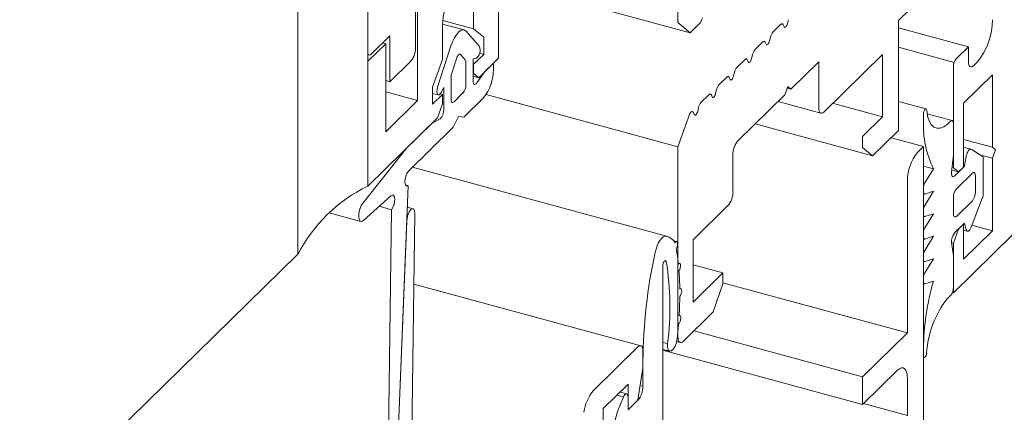
# Model space of a CAD drawing. Units: millimetres. Extents: x -228 to 2932, y -29 to 583.
# Drawn here: x -176 to -175, y 215 to 215 of the extents above; entities that cross this region are included whole.
import ezdxf

# ---------------------------------------------------------------- set-up
doc = ezdxf.new("R2010")
doc.units = ezdxf.units.MM
doc.layers.add('00_GROSOR 0.09', color=7, linetype='Continuous', lineweight=9)

# ---------------------------------------------------------------- blocks, each defined once
blk = doc.blocks.new('puerta apertura exterior 1 hoja (2)')
at = {"layer": '00_GROSOR 0.09'}
for p, q in [((33.766, 2.7131), (33.766, 4.5154)), ((33.8983, 3.395), (33.8983, 2.8827)), ((33.8431, 2.7884), (33.8431, 3.3484)), ((33.8431, 3.2383), (33.8431, 2.9366)), ((33.766, 3.2295), (33.766, 2.7131)), ((34.186, 3.1788), (34.186, 2.969)), ((33.9878, 2.9296), (33.9878, 3.1353)), ((34.4297, 2.9711), (34.5289, 3.0679)), ((34.1993, 2.9576), (33.9878, 3.015)), ((33.8961, 2.9416), (33.8961, 2.9923)), ((33.9602, 2.9998), (33.9602, 2.9617)), ((33.9602, 2.9617), (33.9261, 2.971)), ((34.308, 2.9719), (34.307, 2.968)), ((34.4297, 2.8496), (34.4297, 2.9711)), ((33.9496, 2.9606), (33.9258, 2.9671)), ((33.9258, 2.9282), (33.9258, 2.9662)), ((33.9602, 2.9617), (33.9713, 2.9526)), ((34.186, 2.969), (34.1993, 2.9576)), ((34.1993, 2.9576), (34.2101, 2.9681)), ((34.2994, 2.9666), (34.291, 2.9584)), ((34.3032, 2.9642), (34.3023, 2.9663)), ((34.5069, 2.9421), (34.4297, 2.9631)), ((33.8464, 2.9337), (33.8674, 2.9542)), ((33.8674, 2.9542), (33.8674, 2.9035)), ((33.9665, 2.9424), (33.9518, 2.9592)), ((33.9713, 2.9526), (33.9713, 2.9337)), ((34.2881, 2.9526), (34.2872, 2.9486)), ((33.863, 2.9455), (33.8431, 2.9261)), ((33.863, 2.9455), (33.8595, 2.9464)), ((33.863, 2.8483), (33.863, 2.9455)), ((33.9351, 2.943), (33.9204, 2.8974)), ((34.2795, 2.9472), (34.2712, 2.939)), ((34.2834, 2.9449), (34.2824, 2.947)), ((34.4912, 2.9248), (34.4297, 2.9415)), ((34.5069, 2.9421), (34.4937, 2.9292)), ((34.5069, 2.9259), (34.5069, 2.9421)), ((33.8431, 2.9333), (33.8446, 2.9329)), ((33.9148, 2.8975), (33.9258, 2.9282)), ((33.936, 2.913), (33.9411, 2.9289)), ((33.9458, 2.9334), (33.9445, 2.9338)), ((33.9458, 2.9334), (33.9509, 2.9276)), ((33.9596, 2.9287), (33.9626, 2.9291)), ((33.9596, 2.9041), (33.9596, 2.9287)), ((33.9713, 2.9337), (33.9602, 2.9229)), ((33.9658, 2.908), (33.9878, 2.9296)), ((33.9713, 2.9337), (33.9667, 2.9349)), ((34.2597, 2.9278), (34.2513, 2.9197)), ((34.2635, 2.9255), (34.2626, 2.9276)), ((34.2683, 2.9332), (34.2673, 2.9292)), ((34.347, 2.8701), (34.4121, 2.9336)), ((34.4121, 2.9336), (34.4121, 2.8647)), ((33.8431, 2.9261), (33.8431, 2.7884)), ((33.8431, 2.9261), (33.8431, 2.9261)), ((33.8674, 2.9035), (33.8906, 2.9261)), ((33.9517, 2.9244), (33.9517, 2.9004)), ((33.9602, 2.9229), (33.9596, 2.9231)), ((33.9602, 2.9229), (33.9602, 2.9128)), ((33.982, 2.9239), (33.9729, 2.915)), ((33.982, 2.9239), (33.982, 2.9169)), ((34.3106, 2.8953), (34.3415, 2.9255)), ((34.3415, 2.9255), (34.3415, 2.8748)), ((34.4904, 2.9199), (34.4904, 2.8087)), ((34.5168, 2.9255), (34.5124, 2.9212)), ((33.9352, 2.8843), (33.9352, 2.9082)), ((33.9602, 2.9128), (33.9596, 2.913)), ((33.9658, 2.908), (33.9596, 2.9097)), ((33.9602, 2.9128), (33.9658, 2.908)), ((33.9729, 2.915), (33.9637, 2.9022)), ((34.2399, 2.9085), (34.2315, 2.9003)), ((34.2437, 2.9061), (34.2427, 2.9082)), ((34.2484, 2.9138), (34.2475, 2.9099)), ((34.5014, 2.88), (34.5334, 2.9112)), ((34.5334, 2.9112), (34.5334, 2.8312)), ((33.8674, 2.9035), (33.863, 2.9047)), ((33.9148, 2.8786), (33.9148, 2.8975)), ((33.9242, 2.8916), (33.9272, 2.897)), ((33.9272, 2.897), (33.9272, 2.8725)), ((34.2286, 2.8945), (34.2276, 2.8905)), ((34.304, 2.8889), (34.3073, 2.8982)), ((34.3106, 2.8953), (34.3067, 2.8964)), ((34.3073, 2.8982), (34.3106, 2.8953)), ((33.8983, 2.8827), (33.863, 2.8923)), ((33.9148, 2.8907), (33.921, 2.889)), ((33.9258, 2.8893), (33.9148, 2.8786)), ((33.9258, 2.8893), (33.9232, 2.8901)), ((33.9258, 2.8792), (33.9258, 2.8893)), ((33.9484, 2.8911), (33.9385, 2.8814)), ((33.9492, 2.8645), (33.971, 2.8858)), ((34.186, 2.8317), (33.9739, 2.8893)), ((34.22, 2.8891), (34.2116, 2.8809)), ((34.2238, 2.8868), (34.2229, 2.8889)), ((34.2523, 2.8384), (34.304, 2.8889)), ((33.8983, 2.8827), (33.863, 2.8483)), ((33.9203, 2.8637), (33.9258, 2.8792)), ((34.2088, 2.8751), (34.2078, 2.8711)), ((34.2966, 2.8817), (34.3439, 2.8688)), ((34.4121, 2.8647), (34.3569, 2.8797)), ((34.4601, 2.8735), (34.4297, 2.8818)), ((34.5014, 2.8093), (34.5014, 2.88)), ((33.8431, 2.7884), (33.9203, 2.8637)), ((33.9232, 2.8626), (33.914, 2.8575)), ((33.9377, 2.8533), (33.9434, 2.865)), ((33.9434, 2.865), (33.9492, 2.8645)), ((34.1991, 2.8684), (34.186, 2.8317)), ((34.204, 2.8674), (34.203, 2.8695)), ((34.4121, 2.8647), (34.39, 2.8432)), ((34.4573, 2.8681), (34.4573, 2.8604)), ((34.4889, 2.8607), (34.4613, 2.8682)), ((33.914, 2.8575), (33.8864, 2.8306)), ((33.8878, 2.8046), (33.9377, 2.8533)), ((34.401, 2.8216), (34.2712, 2.8569)), ((34.487, 2.86), (34.4837, 2.8567)), ((34.4904, 2.8227), (34.4904, 2.8571)), ((34.39, 2.8432), (34.39, 2.8311)), ((34.401, 2.8216), (34.4297, 2.8496)), ((34.4573, 2.8319), (34.4216, 2.8416)), ((34.5334, 2.8312), (34.5014, 2.8399)), ((33.8864, 2.8306), (33.838, 2.77)), ((34.186, 2.8317), (34.186, 2.6219)), ((34.39, 2.8311), (34.401, 2.8216)), ((34.4573, 2.8319), (34.4507, 2.8255)), ((34.4573, 2.196), (34.4573, 2.8319)), ((34.5095, 2.8292), (34.5014, 2.8314)), ((34.5223, 2.8214), (34.5098, 2.8291)), ((34.5334, 2.8312), (34.5367, 2.8284)), ((34.2467, 2.7824), (34.2467, 2.8229)), ((34.4882, 2.8038), (34.4904, 2.8227)), ((34.5046, 2.8217), (34.5025, 2.8102)), ((34.5334, 2.8191), (34.5203, 2.8226)), ((34.5367, 2.8284), (34.5334, 2.8191)), ((34.5334, 2.8191), (34.5334, 2.7391)), ((34.1732, 2.7332), (33.8927, 2.8094)), ((34.4683, 2.8074), (34.4573, 2.8104)), ((34.4683, 2.8074), (34.4587, 2.7918)), ((34.4904, 2.8087), (34.4888, 2.8091)), ((34.4904, 2.8087), (34.4959, 2.804)), ((34.5025, 2.8102), (34.4915, 2.7995)), ((34.4959, 2.804), (34.5014, 2.8093)), ((34.5025, 2.8102), (34.5014, 2.8105)), ((34.5234, 2.7806), (34.5234, 2.8179)), ((34.4959, 2.804), (34.4885, 2.806)), ((34.5113, 2.8026), (34.4937, 2.7854)), ((34.5146, 2.7816), (34.5146, 2.7998)), ((33.8741, 2.4541), (33.8879, 2.7888)), ((33.8879, 2.7888), (33.8849, 2.7897)), ((34.4396, 2.7944), (34.4396, 2.6264)), ((34.4573, 2.7866), (34.4573, 2.782)), ((33.8385, 2.7505), (33.8688, 2.7776)), ((34.4573, 2.7799), (34.4582, 2.7796)), ((34.4683, 2.7827), (34.4587, 2.767)), ((34.4587, 2.7796), (34.4683, 2.7827)), ((34.4904, 2.7761), (34.4904, 2.7579)), ((34.5098, 2.7429), (34.5223, 2.7749)), ((33.8696, 2.7623), (33.8559, 2.7661)), ((33.8932, 2.7634), (33.8869, 2.7651)), ((34.2026, 2.7291), (34.2412, 2.7669)), ((34.4937, 2.755), (34.5113, 2.7723)), ((33.8005, 2.759), (33.8357, 2.7494)), ((33.8696, 2.7623), (33.8651, 2.4453)), ((33.8951, 2.7581), (33.8906, 2.4322)), ((34.4573, 2.7618), (34.4573, 2.7572)), ((34.4573, 2.7551), (34.4582, 2.7548)), ((34.4683, 2.7579), (34.4587, 2.7422)), ((34.4587, 2.7548), (34.4683, 2.7579)), ((33.8864, 2.7496), (33.8731, 2.4238)), ((33.8864, 2.7496), (33.8863, 2.7497)), ((34.4915, 2.7367), (34.5025, 2.7474)), ((34.5014, 2.7462), (34.4959, 2.7408)), ((34.5014, 2.7462), (34.5012, 2.7462)), ((34.5014, 2.7079), (34.5014, 2.7462)), ((34.5025, 2.7474), (34.5046, 2.7401)), ((34.5334, 2.7391), (34.5107, 2.7452)), ((34.4573, 2.737), (34.4573, 2.7324)), ((34.4683, 2.7331), (34.4587, 2.7174)), ((34.4587, 2.73), (34.4683, 2.7331)), ((34.4959, 2.7408), (34.4904, 2.7253)), ((34.4904, 2.6708), (34.5565, 2.7354)), ((34.4959, 2.7408), (34.4957, 2.7408)), ((34.5014, 2.7398), (34.5058, 2.7386)), ((34.5334, 2.7391), (34.5014, 2.7079)), ((34.1847, 2.7271), (34.181, 2.7281)), ((34.2026, 2.6603), (34.2026, 2.7291)), ((34.4573, 2.7303), (34.4582, 2.73)), ((34.4904, 2.7113), (34.4882, 2.7261)), ((34.4904, 2.7253), (34.4883, 2.7258)), ((34.4904, 2.7253), (34.4904, 2.6708)), ((33.431, 2.3861), (33.766, 2.7131)), ((34.4573, 2.7122), (34.4573, 2.7076)), ((34.4904, 2.6769), (34.4904, 2.7113)), ((34.1693, 2.496), (34.1693, 2.7005)), ((34.173, 2.7051), (34.171, 2.7056)), ((34.2357, 2.6926), (34.2026, 2.7016)), ((34.4573, 2.7055), (34.4582, 2.7052)), ((34.4683, 2.7083), (34.4587, 2.6926)), ((34.4587, 2.7053), (34.4683, 2.7083)), ((34.2357, 2.6926), (34.2026, 2.6603)), ((34.2357, 2.6805), (34.2357, 2.6926)), ((34.1449, 2.6122), (33.8941, 2.6803)), ((34.2247, 2.6495), (34.2357, 2.6805)), ((34.4396, 2.6264), (34.2357, 2.6818)), ((34.4573, 2.6874), (34.4573, 2.6829)), ((34.4573, 2.6808), (34.4582, 2.6805)), ((34.4587, 2.6805), (34.4683, 2.6835)), ((34.4837, 2.6643), (34.487, 2.6676)), ((34.4904, 2.6708), (34.4892, 2.6711)), ((34.1916, 2.6171), (34.2247, 2.6495)), ((34.39, 2.5779), (34.2034, 2.6287)), ((34.4396, 2.6264), (34.39, 2.5779)), ((34.1744, 2.6146), (34.1693, 2.616)), ((34.1845, 2.6169), (34.1885, 2.6158)), ((34.186, 2.6219), (34.1853, 2.6221)), ((34.1418, 2.6109), (34.0925, 2.5628)), ((34.1473, 2.5879), (34.1473, 2.6061)), ((34.1693, 2.6082), (34.1767, 2.6062)), ((34.39, 2.5476), (34.1693, 2.6075)), ((34.4573, 2.609), (34.4573, 2.6013)), ((34.1473, 2.5952), (34.1473, 2.5677)), ((34.4573, 2.5996), (34.4581, 2.5993)), ((34.1418, 2.5522), (34.1473, 2.5879)), ((34.39, 2.5476), (34.4286, 2.5852)), ((34.1034, 2.543), (34.1308, 2.5698)), ((34.1308, 2.5698), (34.1308, 2.5414)), ((34.1473, 2.5677), (34.1443, 2.5685)), ((34.39, 2.5779), (34.39, 2.5476)), ((34.4396, 2.5757), (34.4396, 2.5352)), ((34.1257, 2.5558), (34.1185, 2.5578)), ((34.1293, 2.5592), (34.122, 2.5612)), ((34.1308, 2.5414), (34.1308, 2.5556)), ((34.1308, 2.5414), (34.1418, 2.5522)), ((34.4396, 2.5352), (34.3909, 2.5485)), ((34.1034, 2.4215), (34.1034, 2.543))]:
    blk.add_line(p, q, dxfattribs=at)
at = {"layer": '00_GROSOR 0.09', "flags": 128}
for points in [[(33.9518, 2.9592), (33.95, 2.9605), (33.948, 2.9607), (33.9458, 2.9599), (33.9434, 2.9581), (33.9411, 2.9553), (33.9389, 2.9518), (33.9368, 2.9476), (33.9351, 2.943)], [(34.3023, 2.9663), (34.302, 2.9668), (34.3017, 2.9671), (34.3014, 2.9673), (34.301, 2.9674), (34.3007, 2.9674), (34.3002, 2.9672), (34.2998, 2.967), (34.2994, 2.9666)], [(34.307, 2.968), (34.3067, 2.9668), (34.3062, 2.9657), (34.3057, 2.9648), (34.3051, 2.9641), (34.3046, 2.9637), (34.304, 2.9635), (34.3036, 2.9637), (34.3032, 2.9642)], [(34.2872, 2.9486), (34.2868, 2.9474), (34.2864, 2.9463), (34.2858, 2.9454), (34.2853, 2.9447), (34.2847, 2.9443), (34.2842, 2.9442), (34.2837, 2.9444), (34.2834, 2.9449)], [(34.2824, 2.947), (34.2822, 2.9474), (34.2819, 2.9477), (34.2816, 2.9479), (34.2812, 2.948), (34.2808, 2.948), (34.2804, 2.9478), (34.28, 2.9476), (34.2795, 2.9472)], [(33.8431, 2.9366), (33.8432, 2.9354), (33.8434, 2.9345), (33.8437, 2.9337), (33.8441, 2.9332), (33.8446, 2.9329), (33.8452, 2.9329), (33.8458, 2.9332), (33.8464, 2.9337)], [(33.9458, 2.9334), (33.9453, 2.9338), (33.9447, 2.9338), (33.9441, 2.9336), (33.9434, 2.9331), (33.9428, 2.9323), (33.9422, 2.9313), (33.9416, 2.9302), (33.9411, 2.9289)], [(34.2626, 2.9276), (34.2623, 2.928), (34.262, 2.9284), (34.2617, 2.9286), (34.2614, 2.9286), (34.261, 2.9286), (34.2606, 2.9285), (34.2601, 2.9282), (34.2597, 2.9278)], [(34.2673, 2.9292), (34.267, 2.928), (34.2665, 2.927), (34.266, 2.926), (34.2654, 2.9253), (34.2649, 2.9249), (34.2643, 2.9248), (34.2639, 2.925), (34.2635, 2.9255)], [(34.5124, 2.9212), (34.5113, 2.9203), (34.5103, 2.9199), (34.5093, 2.9199), (34.5085, 2.9203), (34.5078, 2.9212), (34.5073, 2.9224), (34.507, 2.924), (34.5069, 2.9259)], [(34.2427, 2.9082), (34.2425, 2.9087), (34.2422, 2.909), (34.2419, 2.9092), (34.2415, 2.9093), (34.2411, 2.9092), (34.2407, 2.9091), (34.2403, 2.9088), (34.2399, 2.9085)], [(34.2475, 2.9099), (34.2471, 2.9087), (34.2467, 2.9076), (34.2462, 2.9067), (34.2456, 2.906), (34.245, 2.9055), (34.2445, 2.9054), (34.244, 2.9056), (34.2437, 2.9061)], [(33.9204, 2.8974), (33.9198, 2.895), (33.9196, 2.8928), (33.9197, 2.8909), (33.9202, 2.8896), (33.921, 2.889), (33.9221, 2.8891), (33.9232, 2.8901), (33.9242, 2.8916)], [(33.9596, 2.9041), (33.9597, 2.9028), (33.96, 2.9018), (33.9604, 2.901), (33.9609, 2.9006), (33.9615, 2.9005), (33.9622, 2.9007), (33.963, 2.9013), (33.9637, 2.9022)], [(33.9352, 2.8843), (33.9352, 2.8832), (33.9354, 2.8822), (33.9357, 2.8814), (33.9361, 2.8809), (33.9366, 2.8807), (33.9372, 2.8807), (33.9378, 2.8809), (33.9385, 2.8814)], [(34.2229, 2.8889), (34.2226, 2.8893), (34.2223, 2.8896), (34.222, 2.8898), (34.2217, 2.8899), (34.2213, 2.8899), (34.2209, 2.8897), (34.2204, 2.8895), (34.22, 2.8891)], [(34.2276, 2.8905), (34.2273, 2.8893), (34.2268, 2.8882), (34.2263, 2.8873), (34.2257, 2.8866), (34.2252, 2.8862), (34.2246, 2.8861), (34.2242, 2.8863), (34.2238, 2.8868)], [(34.3415, 2.8748), (34.3416, 2.873), (34.3419, 2.8714), (34.3424, 2.8701), (34.3431, 2.8693), (34.344, 2.8688), (34.3449, 2.8688), (34.3459, 2.8692), (34.347, 2.8701)], [(34.4608, 2.8721), (34.4606, 2.873), (34.4601, 2.8735), (34.4596, 2.8735), (34.4589, 2.873), (34.4583, 2.872), (34.4577, 2.8708), (34.4574, 2.8694), (34.4573, 2.8681)], [(34.203, 2.8695), (34.2027, 2.87), (34.2023, 2.8704), (34.2018, 2.8705), (34.2013, 2.8705), (34.2008, 2.8702), (34.2002, 2.8698), (34.1997, 2.8692), (34.1991, 2.8684)], [(34.2078, 2.8711), (34.2074, 2.8699), (34.207, 2.8688), (34.2065, 2.8679), (34.2059, 2.8672), (34.2053, 2.8668), (34.2048, 2.8667), (34.2043, 2.8669), (34.204, 2.8674)], [(34.4837, 2.8567), (34.4796, 2.8537), (34.4756, 2.8522), (34.4719, 2.8522), (34.4686, 2.8535), (34.4658, 2.8563), (34.4635, 2.8604), (34.4618, 2.8657), (34.4608, 2.8721)], [(34.4904, 2.8571), (34.4903, 2.8582), (34.4901, 2.8592), (34.4898, 2.8599), (34.4894, 2.8605), (34.4889, 2.8607), (34.4883, 2.8607), (34.4877, 2.8605), (34.487, 2.86)], [(34.5098, 2.8291), (34.5092, 2.8293), (34.5085, 2.829), (34.5077, 2.8285), (34.5069, 2.8276), (34.5062, 2.8263), (34.5055, 2.8249), (34.505, 2.8234), (34.5046, 2.8217)], [(33.8878, 2.8046), (33.8863, 2.8022), (33.8852, 2.7992), (33.8845, 2.7961), (33.8843, 2.7931), (33.8846, 2.7907), (33.8853, 2.789), (33.8865, 2.7884), (33.8879, 2.7888)], [(34.4915, 2.7995), (34.4907, 2.7989), (34.49, 2.7987), (34.4894, 2.7988), (34.4889, 2.7992), (34.4885, 2.8), (34.4882, 2.801), (34.4881, 2.8023), (34.4882, 2.8038)], [(34.5146, 2.7998), (34.5145, 2.8009), (34.5144, 2.8019), (34.5141, 2.8026), (34.5136, 2.8031), (34.5131, 2.8034), (34.5126, 2.8034), (34.5119, 2.8031), (34.5113, 2.8026)], [(33.8696, 2.7623), (33.871, 2.7649), (33.8722, 2.768), (33.8729, 2.7713), (33.873, 2.7743), (33.8726, 2.7767), (33.8717, 2.7782), (33.8703, 2.7785), (33.8688, 2.7776)], [(34.4573, 2.782), (34.4573, 2.7814), (34.4574, 2.7809), (34.4575, 2.7804), (34.4577, 2.7801), (34.4579, 2.7798), (34.4581, 2.7796), (34.4584, 2.7796), (34.4587, 2.7796)], [(33.838, 2.77), (33.836, 2.767), (33.8345, 2.7631), (33.8335, 2.7589), (33.8333, 2.7549), (33.8337, 2.7518), (33.8349, 2.7498), (33.8366, 2.7494), (33.8385, 2.7505)], [(33.8951, 2.7581), (33.8949, 2.7611), (33.894, 2.7629), (33.8925, 2.7634), (33.8908, 2.7624), (33.8891, 2.76), (33.8876, 2.7568), (33.8867, 2.7531), (33.8864, 2.7496)], [(34.4573, 2.7572), (34.4573, 2.7566), (34.4574, 2.7561), (34.4575, 2.7556), (34.4577, 2.7553), (34.4579, 2.755), (34.4581, 2.7548), (34.4584, 2.7548), (34.4587, 2.7548)], [(34.4904, 2.7579), (34.4904, 2.7568), (34.4906, 2.7558), (34.4909, 2.7551), (34.4913, 2.7545), (34.4918, 2.7543), (34.4924, 2.7543), (34.493, 2.7545), (34.4937, 2.755)], [(34.5046, 2.7401), (34.505, 2.7392), (34.5055, 2.7387), (34.5062, 2.7385), (34.5069, 2.7388), (34.5077, 2.7394), (34.5085, 2.7403), (34.5092, 2.7415), (34.5098, 2.7429)], [(34.1734, 2.7331), (34.1718, 2.7333), (34.17, 2.7325), (34.1682, 2.731), (34.1663, 2.7288), (34.1646, 2.726), (34.163, 2.7226), (34.1617, 2.7189), (34.1607, 2.7151)], [(34.4573, 2.7324), (34.4573, 2.7318), (34.4574, 2.7313), (34.4575, 2.7309), (34.4577, 2.7305), (34.4579, 2.7302), (34.4581, 2.7301), (34.4584, 2.73), (34.4587, 2.73)], [(34.1841, 2.7192), (34.1848, 2.7207), (34.1854, 2.7225), (34.1856, 2.7242), (34.1856, 2.7257), (34.1852, 2.7267), (34.1845, 2.7271), (34.1837, 2.7268), (34.1828, 2.7258)], [(34.1693, 2.7005), (34.1694, 2.7018), (34.1698, 2.7032), (34.1703, 2.7045), (34.1709, 2.7055), (34.1716, 2.7061), (34.1722, 2.7063), (34.1727, 2.7059), (34.173, 2.7051)], [(34.1871, 2.6949), (34.1879, 2.6962), (34.1885, 2.6979), (34.1889, 2.6997), (34.1889, 2.7013), (34.1886, 2.7026), (34.1881, 2.7031), (34.1873, 2.703), (34.1864, 2.7023)], [(34.4573, 2.7076), (34.4573, 2.707), (34.4574, 2.7065), (34.4575, 2.7061), (34.4577, 2.7057), (34.4579, 2.7054), (34.4581, 2.7053), (34.4584, 2.7052), (34.4587, 2.7053)], [(34.4573, 2.6829), (34.4573, 2.6823), (34.4574, 2.6818), (34.4575, 2.6813), (34.4577, 2.681), (34.4579, 2.6807), (34.4581, 2.6805), (34.4584, 2.6805), (34.4587, 2.6805)], [(34.188, 2.6667), (34.1889, 2.6678), (34.1896, 2.6694), (34.1901, 2.6712), (34.1902, 2.6729), (34.19, 2.6743), (34.1896, 2.6752), (34.1888, 2.6753), (34.188, 2.6748)], [(34.1867, 2.6367), (34.1876, 2.6376), (34.1883, 2.639), (34.1889, 2.6408), (34.1892, 2.6426), (34.1891, 2.6441), (34.1888, 2.6452), (34.1881, 2.6456), (34.1873, 2.6453)], [(34.1473, 2.6061), (34.1472, 2.608), (34.1469, 2.6096), (34.1464, 2.6109), (34.1457, 2.6117), (34.1448, 2.6122), (34.1439, 2.6122), (34.1429, 2.6117), (34.1418, 2.6109)], [(34.1744, 2.6146), (34.1743, 2.6106), (34.1751, 2.6077), (34.1766, 2.6062), (34.1785, 2.6065), (34.1807, 2.6085), (34.1827, 2.6118), (34.1842, 2.616), (34.1851, 2.6205)], [(34.186, 2.6219), (34.1861, 2.62), (34.1865, 2.6184), (34.187, 2.6171), (34.1877, 2.6163), (34.1885, 2.6158), (34.1894, 2.6158), (34.1905, 2.6163), (34.1916, 2.6171)], [(34.4573, 2.6013), (34.4574, 2.6002), (34.4577, 2.5995), (34.4583, 2.5993), (34.4589, 2.5996), (34.4596, 2.6004), (34.4601, 2.6015), (34.4606, 2.6028), (34.4608, 2.6042)], [(34.4286, 2.5852), (34.4308, 2.5869), (34.4328, 2.5878), (34.4347, 2.5878), (34.4364, 2.5869), (34.4378, 2.5852), (34.4388, 2.5827), (34.4394, 2.5795), (34.4396, 2.5757)], [(34.1308, 2.5556), (34.1306, 2.5571), (34.1303, 2.5582), (34.1298, 2.559), (34.1291, 2.5592), (34.1283, 2.559), (34.1274, 2.5584), (34.1265, 2.5573), (34.1257, 2.5558)], [(34.1257, 2.5558), (34.1192, 2.5398), (34.1142, 2.5225), (34.111, 2.5051), (34.11, 2.4887), (34.111, 2.4744), (34.1142, 2.4632), (34.1192, 2.4556), (34.1257, 2.4523)]]:
    blk.add_lwpolyline(points, dxfattribs=at)
at = {"layer": '00_GROSOR 0.09'}
for centre, radius, start, end in [((33.9741, 2.9665), 0.0483, 140.5127, 180.3436), ((34.2005, 2.9765), 0.0127, 319.0488, 348.6433), ((34.4609, 2.9715), 0.0725, 320.5128, 0.3434), ((34.3006, 2.9501), 0.0127, 139.0489, 168.6432), ((33.8719, 2.9415), 0.0242, 320.5132, 0.3434), ((33.9564, 2.9381), 0.011, 304.5748, 22.9176), ((34.2808, 2.9307), 0.0127, 139.0489, 168.6432), ((33.9467, 2.9248), 0.00505, 355.2167, 33.2151), ((34.5048, 2.92), 0.0145, 140.5179, 180.3402), ((33.9337, 2.9166), 0.0483, 320.5127, 0.3436), ((34.2609, 2.9113), 0.0127, 139.0489, 168.6432), ((33.9511, 2.908), 0.016, 161.6668, 179.0919), ((33.9372, 2.9003), 0.0145, 320.5138, 0.3422), ((34.2411, 2.892), 0.0127, 139.0489, 168.6432), ((33.9144, 2.872), 0.0128, 313.0843, 2.2917), ((34.2212, 2.8726), 0.0127, 139.0489, 168.6432), ((34.5634, 2.8549), 0.1062, 177.01, 206.5091), ((34.2709, 2.823), 0.0242, 140.513, 180.3437), ((34.4879, 2.7947), 0.0483, 140.5126, 180.3437), ((34.5193, 2.8185), 0.00414, 351.9198, 44.4236), ((33.9183, 2.6341), 0.1716, 115.9843, 152.6141), ((34.468, 2.7864), 0.0108, 149.7676, 179.0643), ((34.5048, 2.7762), 0.0145, 140.512, 180.3438), ((34.2226, 2.7822), 0.0242, 320.5125, 0.3435), ((34.5001, 2.7815), 0.0145, 320.5173, 0.3408), ((34.5071, 2.7809), 0.0163, 338.427, 358.9472), ((34.468, 2.7616), 0.0108, 149.7638, 179.0647), ((34.468, 2.7368), 0.0108, 149.772, 179.0599), ((34.1681, 2.7167), 0.0173, 31.6544, 72.1608), ((34.5025, 2.7275), 0.0143, 140.3803, 185.7612), ((34.7274, 2.591), 0.5801, 167.6458, 179.5807), ((33.9446, 2.6775), 0.2431, 5.8506, 9.8858), ((34.468, 2.712), 0.0108, 149.7676, 179.0643), ((33.8691, 2.6551), 0.308, 352.4513, 9.3487), ((33.8634, 2.6702), 0.3246, 0.8072, 4.3635), ((34.468, 2.6872), 0.0108, 149.8479, 179.0563), ((34.7433, 2.6047), 0.2861, 164.0174, 179.1427), ((34.4759, 2.6768), 0.0145, 320.5114, 0.3444), ((33.7789, 2.6698), 0.4091, 356.5623, 359.5664), ((34.5699, 2.5971), 0.1094, 142.0777, 176.2608), ((33.7094, 2.6744), 0.4787, 353.5425, 355.4856), ((34.1274, 2.5333), 0.0457, 139.8208, 173.0266), ((34.1231, 2.5675), 0.0242, 320.5133, 0.3434)]:
    blk.add_arc(centre, radius, start, end, dxfattribs=at)

msp = doc.modelspace()

# ---------------------------------------------------------------- block references
at = {"layer": '00_GROSOR 0.09', "color": 3}
msp.add_blockref('puerta apertura exterior 1 hoja (2)', (-209.6748, 212.4173), dxfattribs=at)

doc.saveas('drawing.dxf')
